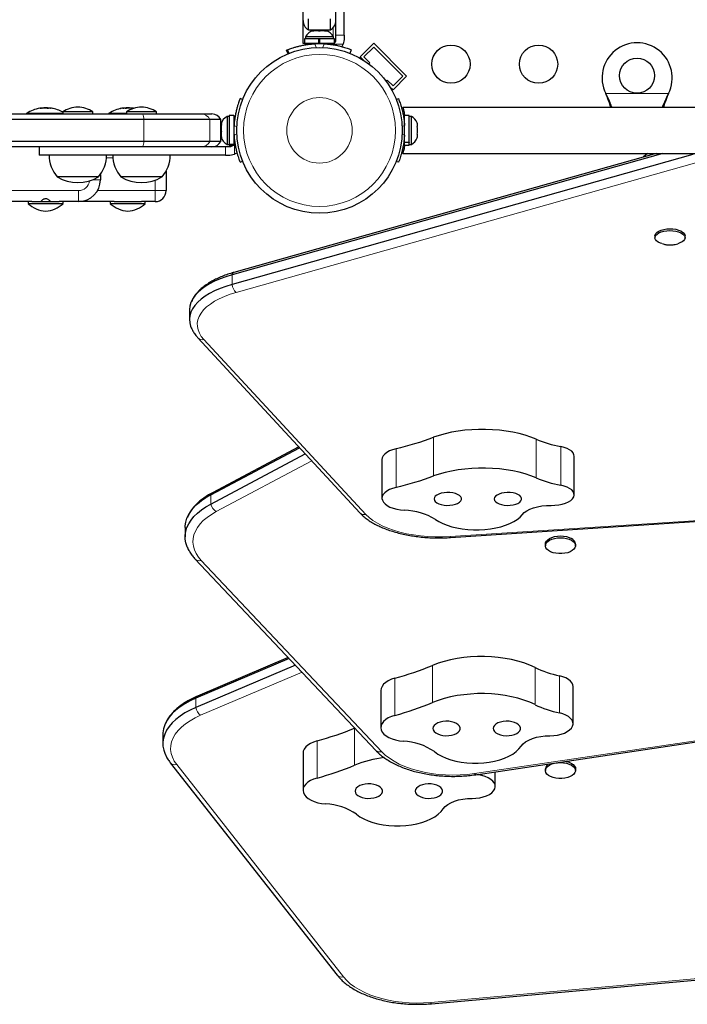
# Model space of a CAD drawing. Extents: x -64 to 344, y -9 to 415.
# Drawn here: x 113 to 128, y 84 to 107 of the extents above; entities that cross this region are included whole.
import ezdxf

# ---------------------------------------------------------------- set-up
doc = ezdxf.new("R2010")
doc.units = 0
doc.header["$LTSCALE"] = 0.125
doc.header["$MEASUREMENT"] = 0
doc.layers.add('CONTOUR', color=7, linetype='CONTINUOUS')

msp = doc.modelspace()

# ---------------------------------------------------------------- linework, layer by layer
at = {"layer": 'CONTOUR', "lineweight": 25}
for p, q in [((119.375, 106.654), (119.375, 106.905)), ((119.375, 106.125), (119.375, 106.654)), ((119.5, 106.437), (119.5, 106.689)), ((120, 106.437), (120, 106.689)), ((119.431, 106.278), (119.431, 106.231)), ((120.069, 106.278), (119.431, 106.278)), ((119.5, 106.437), (120, 106.437)), ((119.601, 106.41), (119.62, 106.418)), ((119.639, 106.418), (119.601, 106.41)), ((119.62, 106.418), (119.609, 106.418)), ((119.639, 106.418), (119.62, 106.418)), ((119.731, 106.418), (119.639, 106.418)), ((119.731, 106.418), (119.769, 106.418)), ((119.861, 106.418), (119.769, 106.418)), ((119.812, 106.418), (119.812, 106.437)), ((119.899, 106.41), (119.861, 106.418)), ((119.861, 106.418), (119.88, 106.418)), ((119.88, 106.418), (119.899, 106.41)), ((119.891, 106.418), (119.88, 106.418)), ((120.069, 106.231), (120.069, 106.278)), ((120.125, 106.218), (120.125, 106.32)), ((120.312, 106.32), (120.312, 106.218)), ((119.409, 106.125), (119.375, 106.125)), ((119.409, 106.231), (119.409, 106.125)), ((119.732, 106.231), (119.409, 106.231)), ((119.409, 106.125), (119.409, 106.125)), ((119.409, 106.125), (119.562, 106.125)), ((119.732, 106.125), (119.409, 106.125)), ((119.562, 106.125), (119.562, 106.114)), ((119.732, 106.125), (119.732, 106.231)), ((119.732, 106.231), (119.733, 106.231)), ((119.732, 106.125), (119.74, 106.125)), ((119.75, 106.231), (119.733, 106.231)), ((119.74, 106.231), (119.74, 106.125)), ((119.75, 106.231), (119.75, 106.125)), ((120.091, 106.231), (119.75, 106.231)), ((120.091, 106.125), (119.75, 106.125)), ((119.937, 106.115), (119.937, 106.125)), ((120.044, 106.112), (120.078, 106.128)), ((120.091, 106.125), (120.091, 106.231)), ((120.312, 106.218), (120.293, 106.112)), ((120.987, 106.132), (120.678, 105.822)), ((120.766, 105.822), (120.987, 106.043)), ((120.987, 106.132), (121.739, 105.38)), ((120.987, 106.043), (121.65, 105.38)), ((119.034, 105.895), (119, 105.979)), ((119.056, 105.903), (119.023, 105.983)), ((120.477, 105.983), (120.444, 105.903)), ((120.678, 105.822), (120.753, 105.747)), ((120.899, 105.69), (120.766, 105.822)), ((120.874, 105.665), (120.899, 105.69)), ((121.65, 105.38), (121.429, 105.159)), ((121.739, 105.38), (121.429, 105.071)), ((121.297, 105.292), (121.272, 105.267)), ((121.429, 105.159), (121.297, 105.292)), ((121.352, 105.148), (121.429, 105.071)), ((126.297, 104.964), (126.284, 104.988)), ((126.297, 104.958), (126.284, 104.988)), ((127.716, 104.988), (127.703, 104.964)), ((127.716, 104.988), (127.703, 104.958)), ((117.996, 104.849), (117.939, 104.872)), ((121.503, 104.852), (121.552, 104.872)), ((89.789, 104.52), (115.711, 104.52)), ((113.062, 104.522), (113.062, 104.52)), ((113.394, 104.643), (113.394, 104.653)), ((113.461, 104.66), (113.461, 104.652)), ((113.461, 104.66), (113.473, 104.66)), ((113.473, 104.66), (113.539, 104.66)), ((113.539, 104.643), (113.539, 104.66)), ((113.594, 104.652), (113.594, 104.653)), ((113.606, 104.653), (113.606, 104.651)), ((113.891, 104.567), (113.891, 104.52)), ((114.579, 104.567), (113.891, 104.567)), ((114.579, 104.52), (114.579, 104.567)), ((114.937, 104.522), (114.937, 104.52)), ((115.268, 104.65), (115.268, 104.653)), ((115.269, 104.651), (115.269, 104.653)), ((115.276, 104.652), (115.276, 104.653)), ((115.336, 104.66), (115.336, 104.642)), ((115.336, 104.66), (115.414, 104.66)), ((115.344, 104.567), (115.344, 104.52)), ((116.031, 104.567), (115.344, 104.567)), ((115.414, 104.653), (115.414, 104.66)), ((115.474, 104.653), (115.474, 104.653)), ((115.481, 104.653), (115.481, 104.651)), ((115.482, 104.653), (115.482, 104.644)), ((115.519, 104.648), (115.506, 104.65)), ((115.711, 104.52), (117.045, 104.52)), ((116.031, 104.52), (116.031, 104.567)), ((117.045, 104.52), (117.295, 104.52)), ((117.797, 104.486), (117.691, 104.486)), ((117.691, 104.486), (117.691, 103.831)), ((117.797, 104.486), (117.797, 103.831)), ((128.687, 104.67), (121.653, 104.67)), ((121.8, 104.486), (121.694, 104.486)), ((121.694, 103.877), (121.694, 104.486)), ((121.8, 103.877), (121.8, 104.486)), ((115.739, 104.395), (89.761, 104.395)), ((117.249, 104.395), (115.739, 104.395)), ((117.5, 104.395), (117.249, 104.395)), ((117.5, 103.895), (117.5, 104.395)), ((117.504, 104.286), (117.504, 104.267)), ((117.513, 104.282), (117.504, 104.244)), ((117.504, 104.267), (117.513, 104.282)), ((117.504, 104.244), (117.504, 104.267)), ((117.504, 104.244), (117.504, 104.146)), ((117.691, 104.464), (117.645, 104.464)), ((117.645, 104.464), (117.645, 103.827)), ((117.808, 104.333), (117.797, 104.333)), ((121.694, 104.333), (121.683, 104.333)), ((121.847, 104.464), (121.8, 104.464)), ((121.847, 103.827), (121.847, 104.464)), ((121.987, 104.231), (121.987, 104.285)), ((117.504, 104.146), (117.513, 104.123)), ((117.504, 104.108), (117.504, 104.146)), ((117.513, 104.123), (117.504, 104.108)), ((117.504, 104.108), (117.504, 104.024)), ((117.504, 104.024), (117.504, 104.009)), ((121.978, 104.231), (121.987, 104.231)), ((121.987, 104.199), (121.978, 104.231)), ((121.978, 104.059), (121.987, 104.092)), ((121.987, 104.059), (121.978, 104.059)), ((121.987, 104.092), (121.987, 104.199)), ((121.987, 104.006), (121.987, 104.059)), ((115.739, 103.895), (89.761, 103.895)), ((117.249, 103.895), (115.739, 103.895)), ((117.5, 103.895), (117.249, 103.895)), ((117.504, 104.009), (117.504, 104.005)), ((117.645, 103.827), (117.691, 103.827)), ((117.691, 103.831), (117.797, 103.831)), ((117.691, 103.824), (117.691, 103.831)), ((117.797, 103.824), (117.691, 103.824)), ((117.691, 103.824), (117.691, 103.805)), ((117.691, 103.805), (117.797, 103.805)), ((117.797, 103.958), (117.807, 103.958)), ((117.81, 103.852), (117.797, 103.824)), ((117.797, 103.824), (117.797, 103.831)), ((117.797, 103.824), (117.797, 103.805)), ((121.684, 103.958), (121.694, 103.958)), ((121.694, 103.877), (121.8, 103.877)), ((121.694, 103.877), (121.694, 103.866)), ((121.8, 103.866), (121.694, 103.866)), ((121.694, 103.805), (121.694, 103.866)), ((121.694, 103.805), (121.8, 103.805)), ((121.8, 103.877), (121.8, 103.866)), ((121.8, 103.805), (121.8, 103.866)), ((121.8, 103.827), (121.847, 103.827)), ((115.711, 103.77), (89.789, 103.77)), ((113.349, 103.77), (113.349, 103.583)), ((115.261, 103.77), (115.262, 103.77)), ((117.045, 103.77), (115.711, 103.77)), ((117.704, 103.77), (117.603, 103.77)), ((117.603, 103.583), (117.704, 103.583)), ((117.704, 103.583), (117.81, 103.603)), ((127.589, 103.62), (117.755, 100.85)), ((128.275, 103.593), (117.755, 100.63)), ((127.437, 103.62), (117.795, 100.905)), ((121.653, 103.62), (128.687, 103.62)), ((127.237, 103.62), (127.146, 103.539)), ((127.421, 103.62), (127.414, 103.614)), ((117.939, 103.419), (117.996, 103.442)), ((121.552, 103.419), (121.503, 103.439)), ((114.75, 103.142), (114.75, 103.02)), ((116.25, 103.218), (116.25, 102.77)), ((114.704, 103.083), (113.766, 103.083)), ((116.156, 103.083), (115.219, 103.083)), ((113.188, 102.52), (108.812, 102.52)), ((113.1, 102.52), (113.1, 102.474)), ((113.1, 102.474), (113.452, 102.474)), ((113.188, 102.52), (113.452, 102.52)), ((113.452, 102.52), (113.812, 102.52)), ((113.452, 102.474), (113.9, 102.474)), ((114.25, 102.52), (113.812, 102.52)), ((113.9, 102.474), (113.9, 102.52)), ((115.063, 102.52), (114.25, 102.52)), ((114.975, 102.52), (114.975, 102.474)), ((114.975, 102.474), (115.775, 102.474)), ((115.063, 102.52), (115.687, 102.52)), ((116, 102.52), (115.687, 102.52)), ((115.775, 102.474), (115.775, 102.52)), ((127.406, 101.739), (127.406, 101.697)), ((128.094, 101.697), (128.094, 101.739)), ((116.784, 100.045), (116.784, 99.825)), ((116.974, 99.411), (120.669, 95.421)), ((117.269, 95.832), (119.295, 96.905)), ((119.278, 96.923), (117.307, 95.878)), ((117.269, 95.62), (119.427, 96.763)), ((121.177, 96.636), (121.177, 95.753)), ((125.564, 95.832), (125.564, 96.715)), ((122.742, 94.855), (138.854, 95.906)), ((116.684, 95.082), (116.684, 94.87)), ((124.906, 94.709), (124.906, 94.669)), ((125.594, 94.669), (125.594, 94.709)), ((116.916, 94.363), (121.033, 89.999)), ((119.037, 92.115), (116.963, 91.236)), ((119.057, 92.093), (116.926, 91.19)), ((119.2, 91.942), (116.926, 90.978)), ((125.538, 90.608), (125.538, 91.456)), ((121.152, 91.367), (121.152, 90.519)), ((123.32, 89.444), (133.705, 90.985)), ((116.175, 90.362), (116.175, 90.15)), ((119.374, 89.936), (119.374, 89.088)), ((116.345, 89.716), (120.154, 84.871)), ((123.761, 89.177), (123.761, 89.51)), ((124.906, 89.578), (124.906, 89.539)), ((125.594, 89.539), (125.594, 89.578)), ((122.305, 84.219), (138.061, 85.63))]:
    msp.add_line(p, q, dxfattribs=at)
at = {"layer": 'CONTOUR', "lineweight": 18}
for p, q in [((120.063, 106.489), (120.063, 106.289)), ((120.125, 106.32), (120.312, 106.32)), ((119.642, 106.122), (119.677, 106.034)), ((119.823, 106.034), (119.858, 106.122)), ((120.293, 106.112), (120.044, 106.112)), ((126.284, 104.988), (127.716, 104.988)), ((126.297, 104.964), (126.297, 104.958)), ((127.703, 104.964), (127.703, 104.958)), ((113.062, 104.522), (113.891, 104.522)), ((113.07, 104.536), (113.891, 104.536)), ((113.377, 104.644), (113.377, 104.643)), ((113.394, 104.643), (113.394, 104.653)), ((113.413, 104.646), (113.413, 104.653)), ((113.424, 104.653), (113.424, 104.648)), ((113.61, 104.653), (113.61, 104.65)), ((113.663, 104.643), (113.663, 104.644)), ((114.937, 104.522), (115.268, 104.522)), ((114.945, 104.536), (115.269, 104.536)), ((115.213, 104.644), (115.213, 104.642)), ((115.264, 104.65), (115.264, 104.653)), ((115.268, 104.522), (115.344, 104.522)), ((115.269, 104.651), (115.269, 104.653)), ((115.269, 104.536), (115.344, 104.536)), ((115.276, 104.652), (115.276, 104.653)), ((115.278, 104.652), (115.278, 104.653)), ((115.287, 104.653), (115.287, 104.653)), ((115.289, 104.653), (115.289, 104.653)), ((115.448, 104.649), (115.448, 104.653)), ((115.459, 104.653), (115.459, 104.647)), ((115.48, 104.653), (115.48, 104.652)), ((115.482, 104.653), (115.482, 104.644)), ((115.502, 104.642), (115.502, 104.644)), ((121.661, 104.5), (121.692, 104.5)), ((115.739, 103.895), (115.739, 104.395)), ((117.249, 103.895), (117.249, 104.395)), ((117.8, 104.254), (117.862, 104.229)), ((121.691, 104.254), (121.638, 104.232)), ((117.862, 104.062), (117.8, 104.037)), ((121.638, 104.058), (121.691, 104.037)), ((117.81, 103.603), (117.81, 103.852)), ((117.603, 103.77), (117.603, 103.583)), ((115.034, 103.52), (114.889, 103.52)), ((128.366, 103.411), (117.846, 100.448)), ((114.75, 103.02), (114.572, 103.02)), ((116, 102.77), (116, 103.011)), ((91.25, 102.77), (114.25, 102.77)), ((114.25, 102.52), (114.25, 102.77)), ((114.683, 102.77), (116, 102.77)), ((116.25, 102.77), (116, 102.77)), ((116, 102.77), (116, 102.52)), ((117.755, 100.85), (117.755, 100.63)), ((117.112, 99.373), (120.807, 95.383)), ((122.356, 96.26), (122.356, 97.143)), ((124.695, 96.217), (124.695, 97.1)), ((121.497, 96), (121.497, 96.883)), ((125.256, 96.049), (125.256, 96.932)), ((119.575, 96.603), (117.394, 95.448)), ((117.269, 95.62), (117.269, 95.832)), ((122.73, 94.877), (138.842, 95.927)), ((117.053, 94.332), (121.17, 89.969)), ((122.33, 91.091), (122.33, 91.939)), ((124.67, 91.042), (124.67, 91.89)), ((119.353, 91.781), (117.036, 90.799)), ((125.23, 90.853), (125.23, 91.701)), ((121.471, 90.798), (121.471, 91.646)), ((116.926, 91.19), (116.926, 90.978)), ((123.292, 89.471), (133.678, 91.012)), ((120.553, 89.66), (120.553, 90.508)), ((119.694, 89.367), (119.694, 90.216)), ((116.492, 89.673), (120.302, 84.828)), ((123.453, 89.422), (123.453, 89.464)), ((122.288, 84.247), (138.044, 85.658))]:
    msp.add_line(p, q, dxfattribs=at)
at = {"layer": 'CONTOUR', "lineweight": 25, "flags": 128}
for points in [[(120.263, 106.054), (120.271, 106.067), (120.293, 106.112)], [(115.276, 104.653), (115.276, 104.652), (115.275, 104.651)], [(115.472, 104.653), (115.48, 104.652), (115.482, 104.652)], [(117.867, 103.631), (117.855, 103.624), (117.81, 103.603)], [(127.406, 101.739), (127.409, 101.76), (127.426, 101.792), (127.455, 101.822), (127.497, 101.848), (127.549, 101.87), (127.609, 101.886), (127.675, 101.896), (127.745, 101.9), (127.814, 101.897), (127.881, 101.888), (127.942, 101.872), (127.995, 101.852), (128.039, 101.826), (128.07, 101.797)], [(127.566, 101.561), (127.53, 101.573), (127.481, 101.596), (127.444, 101.624), (127.419, 101.654), (127.407, 101.686), (127.409, 101.719), (127.426, 101.751), (127.455, 101.78), (127.497, 101.807), (127.549, 101.828), (127.609, 101.844), (127.675, 101.855), (127.745, 101.859), (127.814, 101.856), (127.881, 101.846), (127.942, 101.831), (127.995, 101.81), (128.039, 101.785), (128.07, 101.756), (128.07, 101.756)], [(128.07, 101.797), (128.089, 101.766), (128.094, 101.739)], [(128.07, 101.756), (128.089, 101.724), (128.094, 101.692), (128.084, 101.659), (128.061, 101.628), (128.025, 101.6), (127.978, 101.576), (127.932, 101.56)], [(117.755, 100.85), (117.613, 100.807), (117.48, 100.757), (117.357, 100.703), (117.243, 100.644), (117.141, 100.581), (117.05, 100.513), (116.972, 100.443), (116.907, 100.369), (116.855, 100.294), (116.817, 100.216), (116.794, 100.137), (116.784, 100.058), (116.784, 100.045)], [(117.755, 100.85), (117.613, 100.807), (117.48, 100.757), (117.357, 100.703), (117.243, 100.644), (117.141, 100.581), (117.05, 100.513), (116.972, 100.443), (116.907, 100.369), (116.855, 100.294), (116.817, 100.216), (116.794, 100.137), (116.784, 100.058), (116.784, 100.045)], [(117.755, 100.63), (117.613, 100.586), (117.48, 100.537), (117.357, 100.482), (117.243, 100.423), (117.141, 100.36), (117.05, 100.293), (116.972, 100.222), (116.907, 100.149), (116.855, 100.073), (116.817, 99.995), (116.794, 99.917), (116.784, 99.837), (116.789, 99.758), (116.808, 99.679), (116.822, 99.642)], [(117.755, 100.63), (117.613, 100.586), (117.48, 100.537), (117.357, 100.482), (117.243, 100.423), (117.141, 100.36), (117.05, 100.293), (116.972, 100.222), (116.907, 100.149), (116.855, 100.073), (116.817, 99.995), (116.794, 99.917), (116.784, 99.837), (116.784, 99.825)], [(124.695, 97.1), (124.573, 97.148), (124.443, 97.19), (124.305, 97.228), (124.161, 97.259), (124.011, 97.284), (123.857, 97.303), (123.701, 97.316), (123.542, 97.322), (123.383, 97.322), (123.225, 97.315), (123.068, 97.302), (122.915, 97.282), (122.766, 97.256), (122.622, 97.224), (122.485, 97.186), (122.356, 97.143)], [(121.497, 96.883), (121.417, 96.86), (121.347, 96.831), (121.287, 96.797), (121.239, 96.76), (121.204, 96.719), (121.183, 96.676), (121.177, 96.636)], [(125.564, 96.715), (125.559, 96.746), (125.541, 96.786), (125.507, 96.823), (125.46, 96.858), (125.402, 96.888), (125.333, 96.913), (125.256, 96.932)], [(124.695, 96.217), (124.573, 96.265), (124.443, 96.307), (124.305, 96.345), (124.161, 96.376), (124.011, 96.401), (123.857, 96.42), (123.701, 96.433), (123.542, 96.439), (123.383, 96.439), (123.225, 96.432), (123.068, 96.419), (122.915, 96.399), (122.766, 96.373), (122.622, 96.341), (122.485, 96.303), (122.356, 96.26)], [(121.497, 96), (121.417, 95.977), (121.347, 95.948), (121.287, 95.915), (121.239, 95.877), (121.204, 95.836), (121.183, 95.793), (121.177, 95.749), (121.186, 95.705), (121.209, 95.663), (121.247, 95.622), (121.297, 95.585), (121.359, 95.552), (121.432, 95.524), (121.513, 95.502), (121.6, 95.486), (121.692, 95.477)], [(125.552, 95.781), (125.563, 95.822), (125.559, 95.863), (125.541, 95.903), (125.507, 95.94), (125.46, 95.975), (125.402, 96.005), (125.333, 96.03), (125.256, 96.049)], [(116.684, 95.082), (116.685, 95.121), (116.698, 95.208), (116.724, 95.296), (116.765, 95.381), (116.818, 95.465), (116.885, 95.546), (116.964, 95.623), (117.054, 95.697), (117.157, 95.767), (117.269, 95.832)], [(116.684, 95.082), (116.685, 95.121), (116.698, 95.208), (116.724, 95.296), (116.765, 95.381), (116.818, 95.465), (116.885, 95.546), (116.964, 95.623), (117.054, 95.697), (117.157, 95.767), (117.269, 95.832)], [(122.365, 95.736), (122.372, 95.704), (122.394, 95.674), (122.428, 95.647), (122.475, 95.624), (122.531, 95.606), (122.594, 95.594), (122.66, 95.589), (122.728, 95.591), (122.793, 95.6), (122.853, 95.614), (122.904, 95.635), (122.945, 95.66), (122.973, 95.689), (122.988, 95.72), (122.988, 95.752), (122.973, 95.783), (122.945, 95.811), (122.904, 95.837), (122.853, 95.857), (122.793, 95.872), (122.728, 95.881), (122.66, 95.882), (122.594, 95.877), (122.531, 95.865), (122.475, 95.848), (122.428, 95.825), (122.394, 95.797), (122.372, 95.767), (122.365, 95.736)], [(123.74, 95.736), (123.747, 95.704), (123.769, 95.674), (123.803, 95.647), (123.85, 95.624), (123.906, 95.606), (123.969, 95.594), (124.035, 95.589), (124.103, 95.591), (124.168, 95.6), (124.228, 95.614), (124.279, 95.635), (124.32, 95.66), (124.348, 95.689), (124.363, 95.72), (124.363, 95.752), (124.348, 95.783), (124.32, 95.811), (124.279, 95.837), (124.228, 95.857), (124.168, 95.872), (124.103, 95.881), (124.035, 95.882), (123.969, 95.877), (123.906, 95.865), (123.85, 95.848), (123.803, 95.825), (123.769, 95.797), (123.747, 95.767), (123.74, 95.736)], [(125.035, 95.589), (125.124, 95.592), (125.21, 95.602), (125.292, 95.619), (125.366, 95.642), (125.431, 95.671), (125.485, 95.704), (125.526, 95.741), (125.552, 95.781)], [(116.736, 94.629), (116.729, 94.645), (116.701, 94.732), (116.686, 94.82), (116.685, 94.909), (116.698, 94.996), (116.724, 95.084), (116.765, 95.169), (116.818, 95.253), (116.885, 95.334), (116.964, 95.411), (117.054, 95.485), (117.157, 95.555), (117.269, 95.62)], [(116.768, 94.565), (116.729, 94.645), (116.701, 94.732), (116.686, 94.82), (116.685, 94.909), (116.698, 94.996), (116.724, 95.084), (116.765, 95.169), (116.818, 95.253), (116.885, 95.334), (116.964, 95.411), (117.054, 95.485), (117.157, 95.555), (117.269, 95.62)], [(124.379, 95.377), (124.423, 95.423), (124.481, 95.464), (124.552, 95.501), (124.635, 95.533), (124.726, 95.558), (124.825, 95.576), (124.929, 95.586), (125.035, 95.589)], [(122.398, 95.268), (122.475, 95.219), (122.564, 95.175), (122.664, 95.135), (122.772, 95.102), (122.888, 95.075), (123.01, 95.054), (123.137, 95.04), (123.266, 95.032), (123.396, 95.032), (123.525, 95.04), (123.651, 95.054), (123.773, 95.075), (123.889, 95.102), (123.997, 95.136), (124.097, 95.175), (124.186, 95.219), (124.263, 95.268), (124.328, 95.321), (124.379, 95.377)], [(124.906, 94.709), (124.91, 94.737), (124.928, 94.773), (124.959, 94.806), (125.002, 94.835), (125.055, 94.859), (125.116, 94.876), (125.182, 94.887), (125.251, 94.891), (125.321, 94.887), (125.387, 94.876), (125.448, 94.858), (125.5, 94.834)], [(125.5, 94.794), (125.543, 94.765), (125.573, 94.731), (125.59, 94.696), (125.593, 94.659), (125.582, 94.623), (125.558, 94.588), (125.521, 94.557), (125.473, 94.53), (125.416, 94.509), (125.352, 94.495), (125.283, 94.488), (125.214, 94.488), (125.146, 94.495), (125.082, 94.51), (125.025, 94.531), (124.977, 94.558), (124.941, 94.589), (124.917, 94.624), (124.907, 94.66), (124.91, 94.697), (124.928, 94.733), (124.959, 94.766), (125.002, 94.795), (125.055, 94.819), (125.116, 94.837), (125.182, 94.848), (125.251, 94.851), (125.321, 94.847), (125.387, 94.836), (125.448, 94.818), (125.5, 94.794)], [(124.67, 91.89), (124.548, 91.944), (124.417, 91.993), (124.28, 92.035), (124.135, 92.07), (123.986, 92.099), (123.832, 92.12), (123.675, 92.135), (123.517, 92.141), (123.358, 92.141), (123.199, 92.133), (123.043, 92.118), (122.89, 92.096), (122.741, 92.066), (122.597, 92.03), (122.46, 91.988), (122.33, 91.939)], [(125.538, 91.456), (125.534, 91.491), (125.515, 91.536), (125.482, 91.578), (125.435, 91.617), (125.376, 91.651), (125.307, 91.679), (125.23, 91.701)], [(121.471, 91.646), (121.392, 91.62), (121.321, 91.587), (121.261, 91.549), (121.213, 91.506), (121.178, 91.46), (121.158, 91.412), (121.152, 91.367)], [(124.67, 91.042), (124.548, 91.096), (124.417, 91.145), (124.28, 91.187), (124.135, 91.222), (123.986, 91.251), (123.832, 91.272), (123.675, 91.286), (123.517, 91.293), (123.358, 91.293), (123.199, 91.285), (123.043, 91.27), (122.89, 91.248), (122.741, 91.218), (122.597, 91.182), (122.46, 91.14), (122.33, 91.091)], [(116.926, 91.19), (116.796, 91.13), (116.677, 91.064), (116.569, 90.993), (116.472, 90.918), (116.388, 90.838), (116.318, 90.755), (116.261, 90.669), (116.218, 90.581), (116.19, 90.491), (116.177, 90.4), (116.175, 90.362)], [(116.926, 91.19), (116.796, 91.13), (116.677, 91.064), (116.569, 90.993), (116.472, 90.918), (116.388, 90.838), (116.318, 90.755), (116.261, 90.669), (116.218, 90.581), (116.19, 90.491), (116.177, 90.4), (116.175, 90.362)], [(116.926, 90.978), (116.796, 90.918), (116.677, 90.852), (116.569, 90.781), (116.472, 90.706), (116.388, 90.626), (116.318, 90.543), (116.261, 90.457), (116.218, 90.369), (116.19, 90.279), (116.177, 90.188), (116.178, 90.097), (116.194, 90.006), (116.225, 89.916), (116.23, 89.904)], [(116.926, 90.978), (116.796, 90.918), (116.677, 90.852), (116.569, 90.781), (116.472, 90.706), (116.388, 90.626), (116.318, 90.543), (116.261, 90.457), (116.218, 90.369), (116.19, 90.279), (116.177, 90.188), (116.178, 90.097), (116.194, 90.006), (116.225, 89.916), (116.242, 89.88)], [(121.471, 90.798), (121.392, 90.772), (121.321, 90.739), (121.261, 90.701), (121.213, 90.658), (121.178, 90.612), (121.158, 90.564), (121.152, 90.514), (121.161, 90.465), (121.184, 90.417), (121.221, 90.371), (121.272, 90.329), (121.334, 90.292), (121.406, 90.261), (121.487, 90.236), (121.575, 90.218), (121.666, 90.207)], [(125.527, 90.551), (125.538, 90.596), (125.534, 90.643), (125.515, 90.688), (125.482, 90.73), (125.435, 90.769), (125.376, 90.803), (125.307, 90.831), (125.23, 90.853)], [(122.339, 90.499), (122.346, 90.464), (122.368, 90.43), (122.403, 90.399), (122.449, 90.373), (122.505, 90.353), (122.568, 90.34), (122.635, 90.334), (122.702, 90.336), (122.767, 90.345), (122.827, 90.362), (122.879, 90.385), (122.919, 90.414), (122.948, 90.446), (122.962, 90.481), (122.962, 90.517), (122.948, 90.552), (122.919, 90.585), (122.879, 90.613), (122.827, 90.636), (122.767, 90.653), (122.702, 90.663), (122.635, 90.665), (122.568, 90.659), (122.505, 90.646), (122.449, 90.626), (122.403, 90.6), (122.368, 90.569), (122.346, 90.535), (122.339, 90.499)], [(123.714, 90.499), (123.721, 90.464), (123.743, 90.43), (123.778, 90.399), (123.824, 90.373), (123.88, 90.353), (123.943, 90.34), (124.01, 90.334), (124.077, 90.336), (124.142, 90.345), (124.202, 90.362), (124.254, 90.385), (124.294, 90.414), (124.323, 90.446), (124.337, 90.481), (124.337, 90.517), (124.323, 90.552), (124.294, 90.585), (124.254, 90.613), (124.202, 90.636), (124.142, 90.653), (124.077, 90.663), (124.01, 90.665), (123.943, 90.659), (123.88, 90.646), (123.824, 90.626), (123.778, 90.6), (123.743, 90.569), (123.721, 90.535), (123.714, 90.499)], [(125.009, 90.334), (125.098, 90.337), (125.185, 90.348), (125.267, 90.367), (125.341, 90.393), (125.406, 90.426), (125.46, 90.464), (125.5, 90.506), (125.527, 90.551)], [(124.354, 90.094), (124.397, 90.146), (124.456, 90.193), (124.527, 90.234), (124.609, 90.27), (124.701, 90.298), (124.8, 90.318), (124.903, 90.331), (125.009, 90.334)], [(119.694, 90.216), (119.615, 90.189), (119.544, 90.157), (119.484, 90.119), (119.436, 90.076), (119.401, 90.03), (119.38, 89.981), (119.374, 89.936)], [(122.372, 89.971), (122.45, 89.916), (122.539, 89.866), (122.638, 89.822), (122.747, 89.784), (122.863, 89.753), (122.985, 89.729), (123.111, 89.713), (123.24, 89.705), (123.37, 89.705), (123.499, 89.713), (123.625, 89.729), (123.747, 89.753), (123.864, 89.784), (123.972, 89.822), (124.071, 89.866), (124.16, 89.916), (124.238, 89.972), (124.303, 90.031), (124.354, 90.094)], [(125.593, 89.528), (125.582, 89.492), (125.558, 89.457), (125.521, 89.426), (125.472, 89.4), (125.415, 89.379), (125.351, 89.365), (125.283, 89.357), (125.213, 89.357), (125.145, 89.365), (125.081, 89.38), (125.025, 89.401), (124.977, 89.428), (124.94, 89.459), (124.917, 89.494), (124.907, 89.53), (124.91, 89.567), (124.928, 89.603), (124.959, 89.636), (125.002, 89.665), (125.055, 89.689), (125.116, 89.706), (125.183, 89.717), (125.252, 89.721), (125.321, 89.717), (125.387, 89.706), (125.448, 89.688), (125.501, 89.663), (125.543, 89.634), (125.573, 89.601), (125.59, 89.565), (125.593, 89.528)], [(125.372, 89.749), (125.387, 89.745), (125.448, 89.727), (125.501, 89.703), (125.543, 89.674), (125.573, 89.641), (125.59, 89.605), (125.594, 89.578)], [(123.453, 89.422), (123.376, 89.44), (123.345, 89.448)], [(123.749, 89.12), (123.761, 89.166), (123.757, 89.212), (123.738, 89.257), (123.704, 89.3), (123.658, 89.338), (123.599, 89.373), (123.53, 89.401), (123.453, 89.422)], [(119.694, 89.367), (119.615, 89.341), (119.544, 89.309), (119.484, 89.27), (119.436, 89.228), (119.401, 89.182), (119.38, 89.133), (119.374, 89.084), (119.383, 89.034), (119.407, 88.986), (119.444, 88.941), (119.494, 88.899), (119.557, 88.862), (119.629, 88.83), (119.71, 88.805), (119.797, 88.787), (119.889, 88.777)], [(120.562, 89.069), (120.569, 89.033), (120.591, 88.999), (120.626, 88.969), (120.672, 88.943), (120.728, 88.922), (120.791, 88.909), (120.857, 88.903), (120.925, 88.905), (120.99, 88.915), (121.05, 88.932), (121.101, 88.955), (121.142, 88.983), (121.171, 89.016), (121.185, 89.051), (121.185, 89.087), (121.171, 89.122), (121.142, 89.154), (121.101, 89.183), (121.05, 89.206), (120.99, 89.223), (120.925, 89.232), (120.857, 89.234), (120.791, 89.228), (120.728, 89.215), (120.672, 89.195), (120.626, 89.169), (120.591, 89.138), (120.569, 89.104), (120.562, 89.069)], [(121.937, 89.069), (121.944, 89.033), (121.966, 88.999), (122.001, 88.969), (122.047, 88.943), (122.103, 88.922), (122.166, 88.909), (122.232, 88.903), (122.3, 88.905), (122.365, 88.915), (122.425, 88.932), (122.476, 88.955), (122.517, 88.983), (122.546, 89.016), (122.56, 89.051), (122.56, 89.087), (122.546, 89.122), (122.517, 89.154), (122.476, 89.183), (122.425, 89.206), (122.365, 89.223), (122.3, 89.232), (122.232, 89.234), (122.166, 89.228), (122.103, 89.215), (122.047, 89.195), (122.001, 89.169), (121.966, 89.138), (121.944, 89.104), (121.937, 89.069)], [(123.232, 88.903), (123.321, 88.907), (123.408, 88.918), (123.489, 88.937), (123.564, 88.963), (123.629, 88.995), (123.682, 89.033), (123.723, 89.075), (123.749, 89.12)], [(122.576, 88.664), (122.62, 88.715), (122.678, 88.762), (122.749, 88.804), (122.832, 88.839), (122.924, 88.868), (123.022, 88.888), (123.126, 88.9), (123.232, 88.903)], [(120.595, 88.541), (120.672, 88.486), (120.761, 88.435), (120.861, 88.391), (120.969, 88.353), (121.085, 88.322), (121.207, 88.299), (121.334, 88.283), (121.463, 88.275), (121.593, 88.275), (121.722, 88.283), (121.848, 88.299), (121.97, 88.322), (122.086, 88.353), (122.195, 88.391), (122.294, 88.435), (122.383, 88.486), (122.46, 88.541), (122.525, 88.601), (122.576, 88.664)]]:
    msp.add_lwpolyline(points, dxfattribs=at)
at = {"layer": 'CONTOUR', "lineweight": 18, "flags": 128}
for points in [[(117.846, 100.448), (117.709, 100.406), (117.581, 100.357), (117.463, 100.304), (117.355, 100.246), (117.259, 100.183), (117.175, 100.117), (117.105, 100.048), (117.048, 99.975), (117.005, 99.901), (116.976, 99.825), (116.962, 99.748), (116.963, 99.671), (116.979, 99.595), (117.009, 99.519), (117.053, 99.445), (117.112, 99.373)], [(117.394, 95.448), (117.285, 95.384), (117.186, 95.315), (117.099, 95.243), (117.025, 95.166), (116.964, 95.086), (116.917, 95.004), (116.884, 94.919), (116.865, 94.834), (116.861, 94.747), (116.871, 94.661), (116.895, 94.576), (116.934, 94.493), (116.987, 94.411), (117.053, 94.332)], [(120.807, 95.383), (120.881, 95.312), (120.97, 95.244), (121.071, 95.181), (121.184, 95.122), (121.309, 95.068), (121.443, 95.02), (121.587, 94.978), (121.738, 94.943), (121.895, 94.914), (122.058, 94.892), (122.224, 94.877), (122.392, 94.87), (122.561, 94.87), (122.73, 94.877)], [(122.742, 94.855), (122.741, 94.855), (122.737, 94.858), (122.734, 94.865), (122.73, 94.877)], [(117.036, 90.799), (116.91, 90.74), (116.795, 90.675), (116.691, 90.605), (116.6, 90.53), (116.522, 90.451), (116.458, 90.369), (116.409, 90.284), (116.375, 90.197), (116.356, 90.108), (116.353, 90.019), (116.365, 89.93), (116.392, 89.842), (116.435, 89.756), (116.492, 89.673)], [(121.17, 89.969), (121.252, 89.891), (121.347, 89.818), (121.454, 89.75), (121.572, 89.687), (121.701, 89.63), (121.84, 89.58), (121.986, 89.537), (122.139, 89.501), (122.298, 89.472), (122.461, 89.452), (122.628, 89.439), (122.795, 89.435), (122.963, 89.439), (123.129, 89.451), (123.292, 89.471)], [(123.292, 89.471), (123.3, 89.458), (123.307, 89.449), (123.315, 89.445), (123.32, 89.444)], [(120.302, 84.828), (120.371, 84.75), (120.453, 84.675), (120.548, 84.605), (120.654, 84.539), (120.771, 84.479), (120.898, 84.424), (121.033, 84.376), (121.176, 84.334), (121.325, 84.299), (121.48, 84.271), (121.639, 84.251), (121.8, 84.238), (121.963, 84.234), (122.126, 84.236), (122.288, 84.247)], [(122.305, 84.219), (122.302, 84.22), (122.298, 84.225), (122.293, 84.234), (122.288, 84.247)]]:
    msp.add_lwpolyline(points, dxfattribs=at)
at = {"layer": 'CONTOUR', "lineweight": 25}
for centre, radius in [((122.75, 105.656), 0.437), ((124.75, 105.656), 0.437), ((119.75, 104.145), 1.89), ((127, 105.395), 0.4)]:
    msp.add_circle(centre, radius, dxfattribs=at)
at = {"layer": 'CONTOUR', "lineweight": 18}
for radius in [1.734, 0.747]:
    msp.add_circle((119.75, 104.145), radius, dxfattribs=at)
at = {"layer": 'CONTOUR', "lineweight": 25}
for centre, radius, start, end in [((119.625, 106.654), 0.25, 180, 240), ((119.875, 106.654), 0.25, 300, 0), ((119.661, 106.17), 0.254, 101.7411, 154.8293), ((119.839, 106.17), 0.254, 25.1707, 78.2589), ((119.75, 104.187), 1.937, 86.7948, 93.2052), ((120.014, 106.218), 0.111, 262.5863, 285.525), ((127, 105.345), 0.8, 333.4566, 206.5434), ((113.078, 104.522), 0.0156, 122.4004, 180), ((113.5, 103.858), 0.803, 99.7063, 122.4004), ((113.436, 104.234), 0.421, 96.2871, 99.7097), ((113.415, 104.592), 0.0645, 109.0155, 126.4014), ((113.474, 103.919), 0.736, 94.7281, 96.1392), ((113.526, 103.918), 0.737, 94.7292, 100.165), ((113.406, 104.598), 0.0577, 62.5649, 71.4757), ((113.5, 103.858), 0.803, 87.2115, 92.7885), ((113.434, 104.231), 0.424, 76.5565, 83.6993), ((113.474, 103.919), 0.737, 82.6788, 85.2717), ((113.597, 104.592), 0.0645, 109.0155, 126.4014), ((113.526, 103.918), 0.737, 79.835, 85.2708), ((113.564, 104.231), 0.424, 76.5565, 83.6993), ((113.5, 103.858), 0.803, 60.8324, 80.2937), ((114.268, 103.978), 0.7, 92.7211, 122.5895), ((114.202, 103.978), 0.7, 57.4105, 87.2789), ((114.953, 104.522), 0.0156, 122.4004, 180), ((115.375, 103.858), 0.803, 99.3755, 122.4004), ((115.309, 104.258), 0.398, 96.5185, 103.8922), ((115.352, 103.905), 0.751, 94.6855, 100.0729), ((115.35, 103.915), 0.74, 94.7176, 96.3221), ((115.28, 104.579), 0.0773, 57.1906, 73.2601), ((115.398, 103.905), 0.75, 94.6848, 96.7739), ((115.375, 103.858), 0.803, 87.2115, 92.7885), ((115.721, 103.978), 0.7, 92.7211, 122.5895), ((115.443, 104.258), 0.398, 96.5185, 103.8922), ((115.352, 103.905), 0.751, 79.9271, 85.3145), ((115.468, 104.585), 0.0701, 106.3603, 112.9883), ((115.398, 103.905), 0.75, 83.5832, 85.3153), ((115.4, 103.915), 0.74, 83.6779, 85.2824), ((115.46, 104.579), 0.0773, 57.1906, 73.2601), ((115.442, 104.261), 0.394, 80.6226, 83.4983), ((115.654, 103.978), 0.7, 57.4105, 87.2789), ((117.295, 104.29), 0.23, 27.1629, 90), ((117.753, 104.234), 0.254, 115.1707, 168.2589), ((119.735, 104.145), 1.937, 176.7948, 183.2052), ((119.756, 104.145), 1.937, 356.7948, 3.2052), ((121.739, 104.234), 0.254, 18.7757, 64.8293), ((117.295, 104), 0.23, 270, 332.8371), ((117.753, 104.056), 0.254, 191.7411, 244.8293), ((117.704, 103.881), 0.111, 344.475, 7.4137), ((121.739, 104.056), 0.254, 295.1707, 341.5528), ((114.345, 103.585), 0.766, 180.1468, 220.9652), ((114.126, 103.585), 0.766, 319.0348, 359.8532), ((115.797, 103.585), 0.766, 180.1468, 220.9652), ((115.578, 103.585), 0.766, 319.0348, 359.8532), ((114.235, 103.899), 0.941, 240.1372, 299.8628), ((114.25, 103.02), 0.5, 270, 0), ((115.687, 103.899), 0.941, 240.1372, 299.8628), ((116, 102.77), 0.25, 270, 0), ((113.564, 102.997), 0.7, 228.4572, 264.7357), ((113.436, 102.997), 0.7, 275.2643, 311.5428), ((115.439, 102.997), 0.7, 228.4572, 264.7357), ((115.311, 102.997), 0.7, 275.2643, 311.5428), ((119.609, 104.692), 8.033, 283.5933, 289.995), ((125.769, 99.663), 2.779, 247.279, 259.3607), ((119.609, 103.809), 8.033, 283.5933, 289.995), ((125.769, 98.78), 2.779, 247.279, 259.3607), ((121.659, 94.067), 1.41, 58.3868, 88.6601), ((125.441, 94.692), 0.153, 6.2312, 67.4444), ((119.531, 98.75), 7.365, 285.2807, 292.3438), ((125.761, 94.193), 2.549, 244.6492, 257.978), ((119.531, 97.902), 7.365, 285.2807, 292.3438), ((125.761, 93.345), 2.549, 244.6492, 257.978), ((117.753, 97.32), 7.365, 285.2807, 292.3438), ((121.625, 88.909), 1.298, 54.878, 88.1988), ((117.753, 96.472), 7.365, 285.2807, 292.3438), ((121.563, 87.15), 2.705, 97.1045, 111.9157), ((125.051, 89.564), 0.145, 119.6597, 174.4289), ((119.848, 87.479), 1.298, 54.878, 88.1988)]:
    msp.add_arc(centre, radius, start, end, dxfattribs=at)
at = {"layer": 'CONTOUR', "lineweight": 18}
for centre, radius, start, end in [((115.535, 104.415), 0.205, 354.3775, 30.8351), ((117.045, 104.291), 0.23, 27.1437, 89.9939), ((115.535, 103.875), 0.205, 329.1649, 5.6225), ((117.045, 104), 0.23, 270.0061, 332.8563), ((114.25, 103.02), 0.25, 270, 354.2994), ((117.822, 100.843), 0.0672, 113.3939, 173.5223), ((118.063, 100.671), 0.311, 187.5757, 225.6474), ((117.077, 99.514), 0.145, 224.8699, 283.9843), ((117.345, 95.809), 0.0794, 119.2973, 163.2938), ((117.539, 95.684), 0.277, 193.3887, 238.5486), ((120.772, 95.524), 0.145, 225.0213, 283.9793), ((117.01, 94.462), 0.137, 226.7478, 288.2011), ((116.994, 91.174), 0.0696, 115.9597, 166.6185), ((117.221, 91.036), 0.3, 191.1447, 232.1546), ((121.127, 90.099), 0.137, 226.7188, 288.2024), ((116.453, 89.813), 0.145, 221.7983, 285.5948), ((120.263, 84.968), 0.145, 221.7946, 285.5949)]:
    msp.add_arc(centre, radius, start, end, dxfattribs=at)
at = {"layer": 'CONTOUR', "lineweight": 25}
for points, knots in [([(120.312, 106.32), (120.312, 106.376), (120.312, 106.48), (120.312, 106.624), (120.312, 106.751), (120.312, 106.87), (120.312, 106.991), (120.312, 107.126), (120.312, 107.285), (120.312, 107.452), (120.312, 107.628), (120.312, 107.814), (120.312, 108.036), (120.312, 108.295), (120.312, 108.586), (120.312, 108.898), (120.312, 109.219), (120.312, 109.537), (120.312, 109.837), (120.312, 110.089), (120.312, 110.285), (120.312, 110.429), (120.312, 110.524), (120.312, 110.571), (120.312, 110.569), (120.312, 110.568)], [0, 0, 0, 0, 0.034934, 0.063889, 0.089076, 0.112707, 0.136995, 0.16416, 0.196432, 0.236042, 0.268418, 0.306834, 0.353303, 0.409075, 0.472356, 0.540643, 0.61148, 0.684365, 0.754999, 0.821198, 0.868975, 0.912493, 0.951926, 0.983522, 1, 1, 1, 1]), ([(120.125, 106.32), (120.125, 106.376), (120.125, 106.48), (120.125, 106.624), (120.125, 106.751), (120.125, 106.87), (120.125, 106.991), (120.125, 107.126), (120.125, 107.285), (120.125, 107.452), (120.125, 107.628), (120.125, 107.814), (120.125, 108.036), (120.125, 108.198), (120.125, 108.286), (120.125, 108.288)], [0, 0, 0, 0, 0.085191, 0.155798, 0.21722, 0.274847, 0.334075, 0.40032, 0.479018, 0.575611, 0.654564, 0.748244, 0.861564, 0.997568, 1, 1, 1, 1]), ([(119.75, 106.41), (119.747, 106.411), (119.741, 106.415), (119.734, 106.417), (119.731, 106.418)], [0, 0, 0, 0, 0.498946, 1, 1, 1, 1]), ([(119.769, 106.418), (119.766, 106.417), (119.759, 106.415), (119.753, 106.411), (119.75, 106.41)], [0, 0, 0, 0, 0.498994, 1, 1, 1, 1]), ([(119.023, 105.983), (119.025, 105.984), (119.028, 105.985), (119.054, 105.996), (119.094, 106.011), (119.15, 106.03), (119.219, 106.051), (119.3, 106.073), (119.391, 106.092), (119.504, 106.111), (119.59, 106.118), (119.642, 106.122)], [0, 0, 0, 0, 0.106145, 0.21229, 0.318454, 0.424612, 0.530297, 0.635973, 0.739774, 0.843586, 1, 1, 1, 1]), ([(119.858, 106.122), (119.893, 106.119), (119.963, 106.114), (120.065, 106.1), (120.16, 106.082), (120.246, 106.061), (120.32, 106.04), (120.381, 106.02), (120.428, 106.003), (120.467, 105.987), (120.473, 105.985), (120.477, 105.983)], [0, 0, 0, 0, 0.105826, 0.211617, 0.317609, 0.423598, 0.526791, 0.629993, 0.73423, 0.838471, 1, 1, 1, 1]), ([(120.091, 106.141), (120.095, 106.145), (120.109, 106.157), (120.122, 106.185), (120.124, 106.208), (120.125, 106.218)], [0, 0, 0, 0, 0.212429, 0.634805, 1, 1, 1, 1]), ([(119, 105.979), (119.001, 105.979), (119.003, 105.98), (119.02, 105.986), (119.027, 105.989)], [0, 0, 0, 0, 0.558132, 1, 1, 1, 1]), ([(126.425, 104.67), (126.422, 104.678), (126.407, 104.725), (126.366, 104.824), (126.321, 104.914), (126.297, 104.964)], [0, 0, 0, 0, 0.082833, 0.493626, 1, 1, 1, 1]), ([(126.401, 104.67), (126.397, 104.686), (126.381, 104.738), (126.346, 104.834), (126.314, 104.915), (126.297, 104.958)], [0, 0, 0, 0, 0.163814, 0.555804, 1, 1, 1, 1]), ([(127.703, 104.964), (127.68, 104.919), (127.635, 104.828), (127.594, 104.728), (127.578, 104.678), (127.576, 104.67)], [0, 0, 0, 0, 0.463568, 0.918193, 1, 1, 1, 1]), ([(127.703, 104.958), (127.68, 104.901), (127.64, 104.804), (127.611, 104.709), (127.6, 104.67)], [0, 0, 0, 0, 0.591563, 1, 1, 1, 1]), ([(117.939, 104.872), (117.938, 104.87), (117.937, 104.867), (117.927, 104.842), (117.911, 104.801), (117.892, 104.746), (117.871, 104.676), (117.85, 104.595), (117.83, 104.505), (117.811, 104.391), (117.804, 104.305), (117.8, 104.254)], [0, 0, 0, 0, 0.106145, 0.21229, 0.318454, 0.424612, 0.530297, 0.635973, 0.739774, 0.843586, 1, 1, 1, 1]), ([(121.552, 104.872), (121.553, 104.87), (121.554, 104.867), (121.564, 104.842), (121.579, 104.802), (121.599, 104.746), (121.62, 104.677), (121.641, 104.596), (121.661, 104.505), (121.68, 104.392), (121.687, 104.305), (121.691, 104.254)], [0, 0, 0, 0, 0.104631, 0.212291, 0.316923, 0.424614, 0.528733, 0.635977, 0.738288, 0.843593, 1, 1, 1, 1]), ([(113.396, 104.644), (113.394, 104.643), (113.391, 104.643), (113.386, 104.642), (113.381, 104.642), (113.378, 104.642), (113.376, 104.643), (113.376, 104.643), (113.377, 104.644), (113.377, 104.644)], [0, 0, 0, 0, 0.161777, 0.323646, 0.483285, 0.640802, 0.798043, 0.956916, 1, 1, 1, 1]), ([(113.394, 104.653), (113.394, 104.653), (113.395, 104.653), (113.393, 104.653), (113.391, 104.653), (113.39, 104.653), (113.39, 104.653)], [0, 0, 0, 0, 0.318807, 0.637669, 0.955528, 1, 1, 1, 1]), ([(113.406, 104.653), (113.406, 104.653), (113.406, 104.653), (113.403, 104.653), (113.4, 104.653), (113.399, 104.653), (113.398, 104.653)], [0, 0, 0, 0, 0.318807, 0.637669, 0.955528, 1, 1, 1, 1]), ([(113.413, 104.653), (113.415, 104.653), (113.418, 104.653), (113.422, 104.653), (113.424, 104.653), (113.424, 104.653), (113.424, 104.653)], [0, 0, 0, 0, 0.318807, 0.637669, 0.955528, 1, 1, 1, 1]), ([(113.481, 104.653), (113.479, 104.653), (113.477, 104.653), (113.471, 104.653), (113.468, 104.653), (113.466, 104.653), (113.465, 104.653)], [0, 0, 0, 0, 0.3188073, 0.6376692, 0.9555284, 1, 1, 1, 1]), ([(113.559, 104.644), (113.558, 104.643), (113.557, 104.643), (113.553, 104.642), (113.549, 104.642), (113.543, 104.642), (113.538, 104.643), (113.535, 104.643), (113.533, 104.644), (113.533, 104.644)], [0, 0, 0, 0, 0.161777, 0.323646, 0.483285, 0.640802, 0.798043, 0.956916, 1, 1, 1, 1]), ([(113.587, 104.653), (113.585, 104.653), (113.582, 104.653), (113.578, 104.653), (113.576, 104.653), (113.576, 104.653), (113.576, 104.653)], [0, 0, 0, 0, 0.3188073, 0.6376692, 0.9555284, 1, 1, 1, 1]), ([(113.602, 104.653), (113.6, 104.653), (113.597, 104.653), (113.595, 104.653), (113.594, 104.653), (113.594, 104.653), (113.594, 104.653)], [0, 0, 0, 0, 0.318807, 0.637669, 0.955528, 1, 1, 1, 1]), ([(113.606, 104.653), (113.606, 104.653), (113.606, 104.653), (113.607, 104.653), (113.609, 104.653), (113.61, 104.653), (113.61, 104.653)], [0, 0, 0, 0, 0.114369, 0.528927, 0.942182, 1, 1, 1, 1]), ([(113.663, 104.644), (113.664, 104.643), (113.666, 104.643), (113.667, 104.642), (113.667, 104.642), (113.665, 104.642), (113.662, 104.643), (113.659, 104.643), (113.657, 104.644), (113.656, 104.644)], [0, 0, 0, 0, 0.161777, 0.323646, 0.483285, 0.640802, 0.798043, 0.956916, 1, 1, 1, 1]), ([(115.221, 104.644), (115.219, 104.643), (115.216, 104.643), (115.212, 104.642), (115.209, 104.642), (115.209, 104.642), (115.21, 104.643), (115.212, 104.643), (115.213, 104.644), (115.213, 104.644)], [0, 0, 0, 0, 0.161777, 0.323646, 0.483285, 0.640802, 0.798043, 0.956916, 1, 1, 1, 1]), ([(115.264, 104.653), (115.265, 104.653), (115.267, 104.653), (115.268, 104.653), (115.268, 104.653), (115.268, 104.653)], [0, 0, 0, 0, 0.432919, 0.865912, 1, 1, 1, 1]), ([(115.269, 104.653), (115.269, 104.653), (115.269, 104.653), (115.269, 104.653), (115.268, 104.653), (115.268, 104.653)], [0, 0, 0, 0, 0.493567, 0.987218, 1, 1, 1, 1]), ([(115.276, 104.653), (115.276, 104.653), (115.276, 104.653), (115.274, 104.653), (115.272, 104.653), (115.27, 104.653), (115.27, 104.653)], [0, 0, 0, 0, 0.3188073, 0.6376692, 0.9555284, 1, 1, 1, 1]), ([(115.278, 104.653), (115.279, 104.653), (115.282, 104.653), (115.285, 104.653), (115.286, 104.653), (115.287, 104.653), (115.287, 104.653)], [0, 0, 0, 0, 0.318807, 0.637669, 0.955528, 1, 1, 1, 1]), ([(115.302, 104.653), (115.301, 104.653), (115.3, 104.653), (115.296, 104.653), (115.293, 104.653), (115.291, 104.653), (115.291, 104.653)], [0, 0, 0, 0, 0.318807, 0.637669, 0.955528, 1, 1, 1, 1]), ([(115.348, 104.644), (115.346, 104.643), (115.344, 104.643), (115.339, 104.642), (115.333, 104.642), (115.328, 104.642), (115.324, 104.643), (115.322, 104.643), (115.322, 104.644), (115.322, 104.644)], [0, 0, 0, 0, 0.1617768, 0.3236459, 0.4832849, 0.6408025, 0.7980428, 0.9569156, 1, 1, 1, 1]), ([(115.413, 104.653), (115.411, 104.653), (115.408, 104.653), (115.403, 104.653), (115.4, 104.653), (115.398, 104.653), (115.398, 104.653)], [0, 0, 0, 0, 0.318807, 0.637669, 0.955528, 1, 1, 1, 1]), ([(115.448, 104.653), (115.449, 104.653), (115.45, 104.653), (115.454, 104.653), (115.457, 104.653), (115.459, 104.653), (115.459, 104.653)], [0, 0, 0, 0, 0.318807, 0.637669, 0.955528, 1, 1, 1, 1]), ([(115.472, 104.653), (115.471, 104.653), (115.468, 104.653), (115.465, 104.653), (115.464, 104.653), (115.463, 104.653), (115.463, 104.653)], [0, 0, 0, 0, 0.318807, 0.637669, 0.955528, 1, 1, 1, 1]), ([(115.474, 104.653), (115.474, 104.653), (115.474, 104.653), (115.476, 104.653), (115.478, 104.653), (115.48, 104.653), (115.48, 104.653)], [0, 0, 0, 0, 0.261439, 0.607155, 0.951783, 1, 1, 1, 1]), ([(115.486, 104.653), (115.485, 104.653), (115.483, 104.653), (115.482, 104.653), (115.482, 104.653), (115.482, 104.653), (115.482, 104.653)], [0, 0, 0, 0, 0.318807, 0.637669, 0.955528, 1, 1, 1, 1]), ([(115.502, 104.644), (115.502, 104.643), (115.503, 104.643), (115.502, 104.642), (115.499, 104.642), (115.495, 104.642), (115.49, 104.643), (115.486, 104.643), (115.484, 104.644), (115.483, 104.644)], [0, 0, 0, 0, 0.161777, 0.323646, 0.483285, 0.640802, 0.798043, 0.956916, 1, 1, 1, 1]), ([(121.653, 104.67), (121.653, 104.669), (121.654, 104.666), (121.66, 104.644), (121.669, 104.61), (121.68, 104.562), (121.689, 104.52), (121.694, 104.492), (121.695, 104.486)], [0, 0, 0, 0, 0.187788, 0.381155, 0.568908, 0.761872, 0.954, 1, 1, 1, 1]), ([(121.987, 104.285), (121.986, 104.29), (121.984, 104.301), (121.98, 104.312), (121.978, 104.317)], [0, 0, 0, 0, 0.498994, 1, 1, 1, 1]), ([(117.504, 104.024), (117.505, 104.018), (117.507, 104.005), (117.511, 103.993), (117.513, 103.986)], [0, 0, 0, 0, 0.498994, 1, 1, 1, 1]), ([(117.8, 104.037), (117.803, 104.002), (117.808, 103.932), (117.822, 103.831), (117.84, 103.735), (117.861, 103.649), (117.883, 103.576), (117.903, 103.515), (117.919, 103.468), (117.935, 103.428), (117.937, 103.422), (117.939, 103.419)], [0, 0, 0, 0, 0.105826, 0.211617, 0.317609, 0.423598, 0.526791, 0.629993, 0.73423, 0.838471, 1, 1, 1, 1]), ([(121.691, 104.037), (121.688, 104.003), (121.683, 103.933), (121.669, 103.832), (121.651, 103.736), (121.63, 103.65), (121.609, 103.576), (121.589, 103.515), (121.572, 103.468), (121.556, 103.428), (121.554, 103.422), (121.552, 103.419)], [0, 0, 0, 0, 0.1043518, 0.2116194, 0.316014, 0.4236041, 0.5253537, 0.6300001, 0.7327944, 0.8384783, 1, 1, 1, 1]), ([(117.513, 103.986), (117.511, 103.99), (117.507, 103.998), (117.505, 104.006), (117.504, 104.009)], [0, 0, 0, 0, 0.498946, 1, 1, 1, 1]), ([(117.782, 103.805), (117.777, 103.8), (117.765, 103.786), (117.737, 103.774), (117.714, 103.771), (117.704, 103.77)], [0, 0, 0, 0, 0.212429, 0.634805, 1, 1, 1, 1]), ([(121.695, 103.805), (121.694, 103.799), (121.689, 103.77), (121.679, 103.726), (121.668, 103.678), (121.659, 103.644), (121.653, 103.623), (121.653, 103.622), (121.653, 103.621)], [0, 0, 0, 0, 0.05012, 0.243654, 0.442716, 0.637284, 0.837844, 1, 1, 1, 1]), ([(121.978, 103.973), (121.98, 103.979), (121.984, 103.99), (121.986, 104.001), (121.987, 104.006)], [0, 0, 0, 0, 0.498946, 1, 1, 1, 1]), ([(117.603, 103.583), (117.546, 103.583), (117.443, 103.583), (117.298, 103.583), (117.171, 103.583), (117.053, 103.583), (116.931, 103.583), (116.796, 103.583), (116.637, 103.583), (116.47, 103.583), (116.294, 103.583), (116.108, 103.583), (115.886, 103.583), (115.627, 103.583), (115.336, 103.583), (115.025, 103.583), (114.703, 103.583), (114.386, 103.583), (114.085, 103.583), (113.833, 103.583), (113.637, 103.583), (113.493, 103.583), (113.398, 103.583), (113.351, 103.583), (113.353, 103.583), (113.354, 103.583)], [0, 0, 0, 0, 0.034934, 0.063889, 0.089076, 0.112707, 0.136995, 0.16416, 0.196432, 0.236042, 0.268418, 0.306834, 0.353303, 0.409075, 0.472356, 0.540643, 0.61148, 0.684365, 0.754999, 0.821198, 0.868975, 0.912493, 0.951926, 0.983522, 1, 1, 1, 1]), ([(117.603, 103.77), (117.546, 103.77), (117.443, 103.77), (117.298, 103.77), (117.171, 103.77), (117.053, 103.77), (116.931, 103.77), (116.796, 103.77), (116.637, 103.77), (116.47, 103.77), (116.294, 103.77), (116.108, 103.77), (115.915, 103.77), (115.784, 103.77), (115.725, 103.77)], [0, 0, 0, 0, 0.089383, 0.163465, 0.227909, 0.288371, 0.350513, 0.420018, 0.502589, 0.603934, 0.686773, 0.785062, 0.903958, 1, 1, 1, 1]), ([(113.611, 102.52), (113.61, 102.522), (113.609, 102.525), (113.594, 102.545), (113.571, 102.563), (113.543, 102.577), (113.512, 102.584), (113.481, 102.583), (113.453, 102.575), (113.429, 102.563), (113.408, 102.546), (113.392, 102.527), (113.389, 102.521), (113.389, 102.52), (113.389, 102.52)], [0, 0, 0, 0, 0.140075, 0.252789, 0.337037, 0.406954, 0.477154, 0.540605, 0.602202, 0.66628, 0.737898, 0.849761, 0.994207, 1, 1, 1, 1]), ([(127.568, 101.561), (127.585, 101.556), (127.625, 101.544), (127.695, 101.534), (127.778, 101.532), (127.858, 101.54), (127.908, 101.554), (127.93, 101.56)], [0, 0, 0, 0, 0.140193, 0.348149, 0.569803, 0.819859, 1, 1, 1, 1]), ([(117.795, 100.905), (117.771, 100.898), (117.701, 100.877), (117.591, 100.84), (117.466, 100.79), (117.349, 100.734), (117.24, 100.673), (117.14, 100.607), (117.05, 100.535), (116.971, 100.459), (116.905, 100.378), (116.857, 100.305), (116.837, 100.258), (116.83, 100.241)], [0, 0, 0, 0, 0.051717, 0.150226, 0.249105, 0.348449, 0.448277, 0.548536, 0.649012, 0.749113, 0.848048, 0.944878, 1, 1, 1, 1]), ([(116.824, 99.641), (116.832, 99.623), (116.851, 99.577), (116.896, 99.506), (116.94, 99.449), (116.968, 99.418), (116.974, 99.411)], [0, 0, 0, 0, 0.222084, 0.559229, 0.906262, 1, 1, 1, 1]), ([(117.307, 95.878), (117.286, 95.867), (117.227, 95.835), (117.136, 95.777), (117.036, 95.704), (116.948, 95.625), (116.87, 95.541), (116.805, 95.453), (116.759, 95.378), (116.741, 95.331), (116.735, 95.316)], [0, 0, 0, 0, 0.07609, 0.220401, 0.365028, 0.509456, 0.653101, 0.795199, 0.934961, 1, 1, 1, 1]), ([(120.669, 95.421), (120.682, 95.408), (120.72, 95.368), (120.791, 95.307), (120.884, 95.239), (120.988, 95.176), (121.1, 95.118), (121.221, 95.065), (121.35, 95.018), (121.485, 94.976), (121.626, 94.94), (121.772, 94.909), (121.921, 94.885), (122.074, 94.866), (122.23, 94.853), (122.386, 94.847), (122.543, 94.846), (122.662, 94.85), (122.728, 94.854), (122.742, 94.855)], [0, 0, 0, 0, 0.034322, 0.097203, 0.160683, 0.224703, 0.288845, 0.35285, 0.416634, 0.48018, 0.543502, 0.606628, 0.669594, 0.732434, 0.795183, 0.857873, 0.920536, 0.983202, 1, 1, 1, 1]), ([(116.738, 94.628), (116.741, 94.621), (116.755, 94.583), (116.793, 94.519), (116.85, 94.437), (116.895, 94.386), (116.916, 94.363)], [0, 0, 0, 0, 0.074157, 0.389396, 0.710841, 1, 1, 1, 1]), ([(116.963, 91.236), (116.941, 91.227), (116.876, 91.199), (116.776, 91.147), (116.664, 91.081), (116.561, 91.009), (116.469, 90.932), (116.387, 90.85), (116.318, 90.763), (116.267, 90.685), (116.244, 90.635), (116.235, 90.616)], [0, 0, 0, 0, 0.065101, 0.188656, 0.312583, 0.43679, 0.560986, 0.684704, 0.80733, 0.928173, 1, 1, 1, 1]), ([(116.232, 89.902), (116.243, 89.878), (116.269, 89.823), (116.31, 89.762), (116.338, 89.725), (116.345, 89.716)], [0, 0, 0, 0, 0.378852, 0.84272, 1, 1, 1, 1]), ([(121.033, 89.999), (121.048, 89.984), (121.089, 89.943), (121.164, 89.877), (121.263, 89.805), (121.371, 89.738), (121.489, 89.676), (121.614, 89.621), (121.747, 89.571), (121.886, 89.527), (122.03, 89.49), (122.178, 89.46), (122.33, 89.436), (122.485, 89.419), (122.642, 89.409), (122.8, 89.405), (122.957, 89.409), (123.114, 89.419), (123.235, 89.432), (123.303, 89.442), (123.32, 89.444)], [0, 0, 0, 0, 0.032174, 0.091138, 0.150451, 0.210109, 0.269887, 0.329614, 0.389226, 0.448701, 0.508039, 0.567252, 0.626362, 0.685392, 0.744365, 0.803308, 0.862246, 0.921199, 0.980188, 1, 1, 1, 1]), ([(120.154, 84.871), (120.167, 84.856), (120.203, 84.812), (120.27, 84.743), (120.36, 84.667), (120.459, 84.596), (120.569, 84.529), (120.687, 84.468), (120.814, 84.413), (120.947, 84.364), (121.086, 84.321), (121.231, 84.285), (121.38, 84.255), (121.533, 84.232), (121.688, 84.216), (121.845, 84.207), (122.002, 84.204), (122.156, 84.208), (122.257, 84.216), (122.305, 84.219)], [0, 0, 0, 0, 0.0331447, 0.0928789, 0.153157, 0.2140352, 0.2752342, 0.3365306, 0.3977639, 0.4588755, 0.5198448, 0.5806743, 0.6413789, 0.7019798, 0.7625013, 0.8229688, 0.8834077, 0.943844, 1, 1, 1, 1])]:
    msp.add_open_spline(points, degree=3, knots=knots, dxfattribs=at)

doc.saveas('drawing.dxf')
